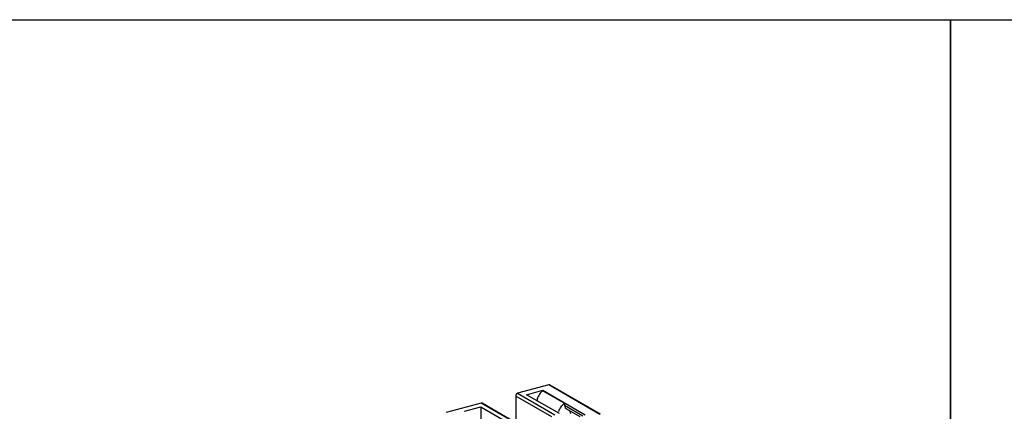
# Model space of a CAD drawing. Extents: x -173 to 848, y 41 to 635.
# Drawn here: x 76 to 325, y 536 to 635 of the extents above; entities that cross this region are included whole.
import ezdxf

# ---------------------------------------------------------------- set-up
doc = ezdxf.new("R2010")
doc.units = 0
doc.header["$LTSCALE"] = 2.574606
doc.header["$MEASUREMENT"] = 0
doc.layers.get('0').update_dxf_attribs({"linetype": 'CONTINUOUS'})

msp = doc.modelspace()

# ---------------------------------------------------------------- linework, layer by layer
for p, q in [((209.89, 542.99), (201.98, 540.87)), ((204.27, 540.52), (208.4, 541.63)), ((208.4, 541.63), (208.4, 541.51)), ((208.4, 541.63), (219.1, 535.45)), ((208.4, 541.51), (213.89, 538.34)), ((222.84, 535.5), (209.89, 542.99)), ((223.01, 535.55), (210.19, 542.95)), ((201.49, 540.18), (201.49, 533.47)), ((210.67, 534.88), (201.49, 540.18)), ((201.98, 540.87), (211.39, 535.43)), ((212.55, 535.74), (204.27, 540.52)), ((192.73, 538.38), (183.93, 536.03)), ((188.57, 536.32), (192.7, 537.42)), ((192.7, 537.42), (192.7, 533.93)), ((192.7, 537.42), (200.98, 532.64)), ((202.13, 532.95), (192.73, 538.38)), ((202.41, 532.93), (193.03, 538.35)), ((213.89, 538.34), (213.89, 537.88)), ((213.89, 537.88), (218.52, 535.2)), ((214.38, 536.91), (217.71, 534.99))]:
    msp.add_line(p, q)
for points in [[(58.63, 635.42), (311.58, 635.42), (311.58, 41.28), (58.63, 41.28)], [(311.58, 635.42), (847.63, 635.42), (847.63, 41.28), (311.58, 41.28)]]:
    msp.add_lwpolyline(points, close=True)
for points, knots in [([(208.4, 541.51), (208.23, 541.39), (207.89, 541.13), (207.47, 540.63), (207.15, 540.06), (207.01, 539.65), (206.96, 539.44)], [0, 0, 0, 0, 0.625272, 1.273162, 1.928631, 2.575389, 2.575389, 2.575389, 2.575389]), ([(210.19, 542.95), (210.16, 542.97), (210.06, 543.01), (209.95, 543), (209.89, 542.99)], [0, 0, 0, 0, 0.1186252, 0.3080194, 0.3080194, 0.3080194, 0.3080194]), ([(201.98, 540.87), (201.92, 540.85), (201.78, 540.78), (201.62, 540.62), (201.52, 540.41), (201.49, 540.26), (201.49, 540.18)], [0, 0, 0, 0, 0.2130571, 0.4400615, 0.6721094, 0.8983901, 0.8983901, 0.8983901, 0.8983901]), ([(193.03, 538.35), (192.99, 538.37), (192.9, 538.41), (192.79, 538.4), (192.73, 538.38)], [0, 0, 0, 0, 0.1165582, 0.3079654, 0.3079654, 0.3079654, 0.3079654]), ([(212.45, 536.27), (212.5, 536.48), (212.64, 536.89), (212.96, 537.46), (213.38, 537.96), (213.71, 538.22), (213.89, 538.34)], [0, 0, 0, 0, 0.646825, 1.302237, 1.950068, 2.575283, 2.575283, 2.575283, 2.575283]), ([(213.89, 537.88), (213.89, 537.76), (213.92, 537.54), (214.04, 537.23), (214.21, 537.03), (214.33, 536.94), (214.38, 536.91)], [0, 0, 0, 0, 0.348129, 0.672154, 0.977146, 1.130298, 1.130298, 1.130298, 1.130298]), ([(215.09, 536.5), (215.12, 536.47), (215.21, 536.34), (215.31, 536.09), (215.34, 535.86), (215.34, 535.75)], [0, 0, 0, 0, 0.1370561, 0.4610913, 0.8092481, 0.8092481, 0.8092481, 0.8092481])]:
    msp.add_open_spline(points, degree=3, knots=knots)
msp.add_open_spline([(206.96, 539.44), (206.92, 539.3), (206.9, 539.16), (206.89, 539.01)], degree=3)

doc.saveas('drawing.dxf')
